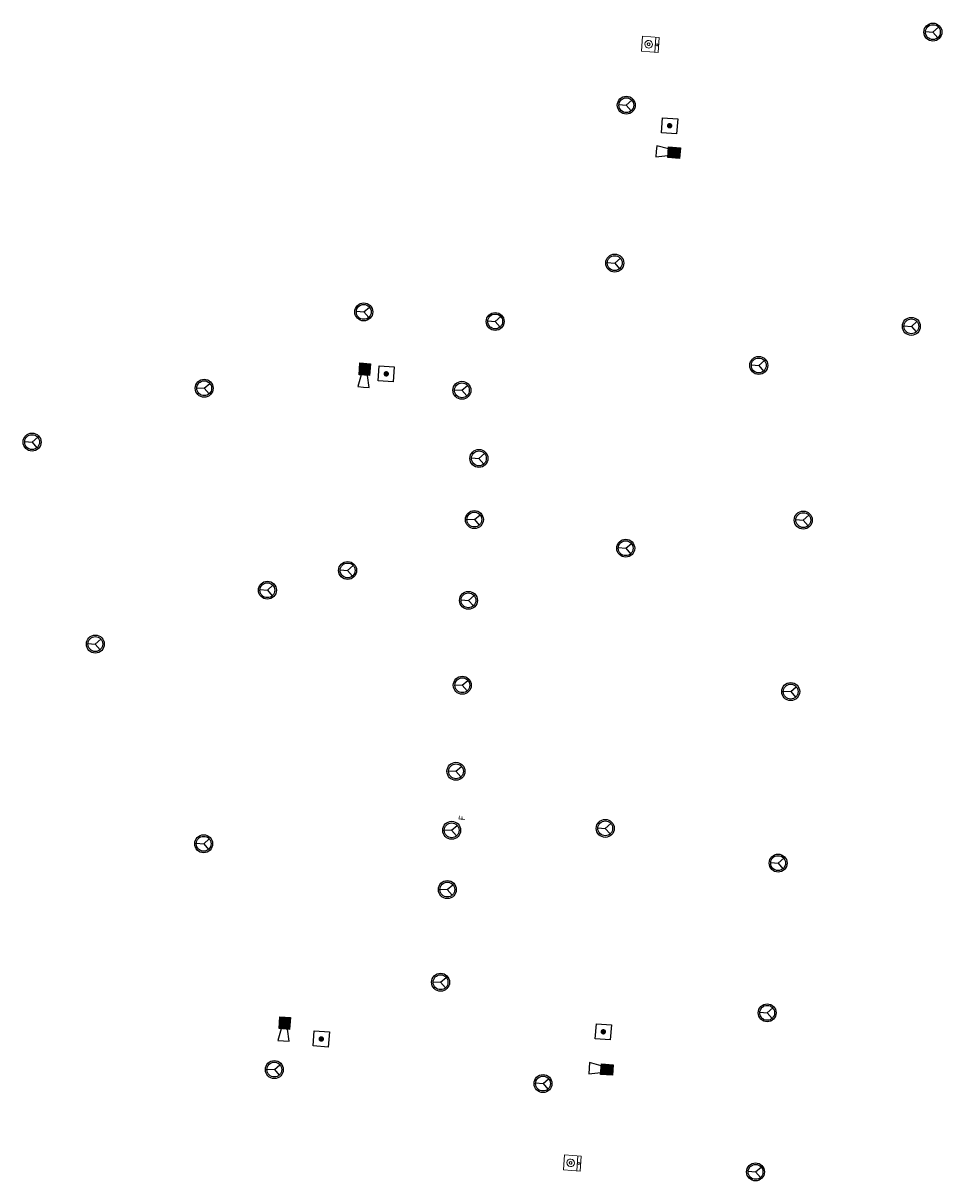
# Model space of a CAD drawing. Extents: x 372968.4 to 373010.7, y 3149684.9 to 3149784.8.
# Drawn here: x 372970.1 to 372999.3, y 3149684.9 to 3149721.7 of the extents above; entities that cross this region are included whole.
import ezdxf

# ---------------------------------------------------------------- set-up
doc = ezdxf.new("R2010")
doc.units = 0
doc.layers.add('INSTA-PCI-DETECCION', color=1, linetype='Continuous')
doc.layers.add('LEYENDA INCENDIOS', color=1, linetype='Continuous', lineweight=0)
doc.styles.add('ROMANC', font='romanc', dxfattribs={"height": 2})

# ---------------------------------------------------------------- blocks, each defined once
blk = doc.blocks.new('RETENEDOR MAGNETICO')
at = {"layer": 'LEYENDA INCENDIOS', "linetype": 'Continuous', "ltscale": 0.5}
for p, q in [((244.24, 93.491), (245.427, 93.491)), ((244.24, 92.165), (244.24, 93.491)), ((245.427, 93.491), (245.427, 92.165)), ((245.427, 92.165), (244.24, 92.165)), ((245.426, 92.431), (244.243, 92.431))]:
    blk.add_line(p, q, dxfattribs=at)
for centre, major_axis, start_param, end_param in [((244.835, 92.961), (0.214, 0.214), 5.497787, 11.780972), ((244.835, 92.961), (-0.0755, 0.0755), 3.926991, 7.068583), ((244.835, 92.961), (-0.0755, 0.0755), 0.785398, 3.926991), ((244.829, 92.301), (-0.0584, 0.0584), 3.926991, 10.210176)]:
    blk.add_ellipse(centre, major_axis=major_axis, ratio=1, start_param=start_param, end_param=end_param, dxfattribs=at)
blk = doc.blocks.new('50801pulalar')
at = {"layer": 'INSTA-PCI-DETECCION'}
blk.add_lwpolyline([(0, 0.6), (0.6, 0.6), (0.6, 0), (0, 0)], close=True, dxfattribs=at)
at = {"layer": 'INSTA-PCI-DETECCION', "const_width": 0.109}
blk.add_lwpolyline([(0.246, 0.3, 1), (0.354, 0.3, 1)], format="xyb", close=True, dxfattribs=at)
blk = doc.blocks.new('50801sirint')
blk.add_hatch(color=256).paths.add_polyline_path([(-0.2, 0.031), (0.18, 0.031), (0.18, 0.369), (-0.2, 0.369)])
blk.add_lwpolyline([(-0.2, 0.369), (0.18, 0.369), (0.18, 0.031), (-0.2, 0.031)], close=True)
blk.add_lwpolyline([(0.18, 0.095), (0.558, 0.021), (0.558, 0.2), (0.558, 0.379), (0.18, 0.305)])

msp = doc.modelspace()

# ---------------------------------------------------------------- linework, layer by layer
at = {"layer": 'INSTA-PCI-DETECCION'}
for p, q in [((372998.805, 3149721.445), (372999.04, 3149721.428)), ((372999.04, 3149721.428), (372999.219, 3149721.582)), ((372999.04, 3149721.428), (372999.195, 3149721.249)), ((372989.284, 3149719.104), (372989.463, 3149719.259)), ((372989.048, 3149719.121), (372989.284, 3149719.104)), ((372989.284, 3149719.104), (372989.438, 3149718.925)), ((372988.68, 3149714.097), (372988.916, 3149714.08)), ((372988.916, 3149714.08), (372989.095, 3149714.235)), ((372988.916, 3149714.08), (372989.07, 3149713.901)), ((372980.695, 3149712.546), (372980.93, 3149712.529)), ((372980.93, 3149712.529), (372981.109, 3149712.683)), ((372980.93, 3149712.529), (372981.085, 3149712.35)), ((372984.875, 3149712.24), (372985.111, 3149712.223)), ((372985.111, 3149712.223), (372985.29, 3149712.377)), ((372985.111, 3149712.223), (372985.265, 3149712.044)), ((372998.355, 3149712.068), (372998.534, 3149712.223)), ((372998.119, 3149712.086), (372998.355, 3149712.068)), ((372998.355, 3149712.068), (372998.509, 3149711.89)), ((372993.264, 3149710.843), (372993.5, 3149710.825)), ((372993.5, 3149710.825), (372993.678, 3149710.98)), ((372993.5, 3149710.825), (372993.654, 3149710.647)), ((372975.614, 3149710.117), (372975.85, 3149710.1)), ((372975.85, 3149710.1), (372976.029, 3149710.254)), ((372975.85, 3149710.1), (372976.004, 3149709.921)), ((372983.815, 3149710.052), (372984.051, 3149710.034)), ((372984.051, 3149710.034), (372984.229, 3149710.189)), ((372984.051, 3149710.034), (372984.205, 3149709.855)), ((372970.375, 3149708.386), (372970.553, 3149708.54)), ((372970.139, 3149708.403), (372970.375, 3149708.386)), ((372970.375, 3149708.386), (372970.529, 3149708.207)), ((372984.356, 3149707.885), (372984.592, 3149707.867)), ((372984.592, 3149707.867), (372984.771, 3149708.022)), ((372984.592, 3149707.867), (372984.746, 3149707.689)), ((372984.214, 3149705.939), (372984.449, 3149705.922)), ((372984.449, 3149705.922), (372984.628, 3149706.077)), ((372984.449, 3149705.922), (372984.604, 3149705.743)), ((372994.679, 3149705.922), (372994.915, 3149705.905)), ((372994.915, 3149705.905), (372995.093, 3149706.059)), ((372994.915, 3149705.905), (372995.069, 3149705.726)), ((372989.265, 3149705.011), (372989.444, 3149705.165)), ((372989.03, 3149705.028), (372989.265, 3149705.011)), ((372989.265, 3149705.011), (372989.42, 3149704.832)), ((372980.414, 3149704.302), (372980.593, 3149704.456)), ((372980.179, 3149704.319), (372980.414, 3149704.302)), ((372980.414, 3149704.302), (372980.569, 3149704.123)), ((372977.626, 3149703.692), (372977.862, 3149703.675)), ((372977.862, 3149703.675), (372978.04, 3149703.83)), ((372977.862, 3149703.675), (372978.016, 3149703.496)), ((372984.026, 3149703.369), (372984.261, 3149703.352)), ((372984.261, 3149703.352), (372984.44, 3149703.506)), ((372984.261, 3149703.352), (372984.416, 3149703.173)), ((372972.15, 3149701.978), (372972.386, 3149701.961)), ((372972.386, 3149701.961), (372972.565, 3149702.115)), ((372972.386, 3149701.961), (372972.54, 3149701.782)), ((372984.064, 3149700.652), (372984.242, 3149700.806)), ((372983.828, 3149700.669), (372984.064, 3149700.652)), ((372984.064, 3149700.652), (372984.218, 3149700.473)), ((372994.279, 3149700.466), (372994.515, 3149700.449)), ((372994.515, 3149700.449), (372994.694, 3149700.603)), ((372994.515, 3149700.449), (372994.669, 3149700.27)), ((372983.627, 3149697.93), (372983.863, 3149697.913)), ((372983.863, 3149697.913), (372984.042, 3149698.067)), ((372983.863, 3149697.913), (372984.017, 3149697.734)), ((372988.377, 3149696.115), (372988.613, 3149696.098)), ((372988.613, 3149696.098), (372988.791, 3149696.252)), ((372988.613, 3149696.098), (372988.767, 3149695.919)), ((372975.598, 3149695.624), (372975.834, 3149695.607)), ((372975.834, 3149695.607), (372976.013, 3149695.761)), ((372975.834, 3149695.607), (372975.988, 3149695.428)), ((372993.88, 3149695.009), (372994.116, 3149694.992)), ((372994.116, 3149694.992), (372994.294, 3149695.147)), ((372994.116, 3149694.992), (372994.27, 3149694.813)), ((372983.352, 3149694.168), (372983.588, 3149694.151)), ((372983.588, 3149694.151), (372983.766, 3149694.305)), ((372983.588, 3149694.151), (372983.742, 3149693.972)), ((372983.136, 3149691.221), (372983.372, 3149691.203)), ((372983.372, 3149691.203), (372983.551, 3149691.358)), ((372983.372, 3149691.203), (372983.526, 3149691.024)), ((372993.531, 3149690.247), (372993.767, 3149690.23)), ((372993.767, 3149690.23), (372993.946, 3149690.384)), ((372993.767, 3149690.23), (372993.921, 3149690.051)), ((372978.083, 3149688.425), (372978.261, 3149688.579)), ((372977.847, 3149688.442), (372978.083, 3149688.425)), ((372978.083, 3149688.425), (372978.237, 3149688.246)), ((372986.397, 3149687.998), (372986.633, 3149687.981)), ((372986.633, 3149687.981), (372986.811, 3149688.135)), ((372986.633, 3149687.981), (372986.787, 3149687.802)), ((372993.396, 3149685.171), (372993.575, 3149685.325)), ((372993.161, 3149685.188), (372993.396, 3149685.171)), ((372993.396, 3149685.171), (372993.551, 3149684.992))]:
    msp.add_line(p, q, dxfattribs=at)
at = {"layer": 'INSTA-PCI-DETECCION', "color": 210}
for p, q in [((372983.49, 3149696.054), (372983.726, 3149696.037)), ((372983.726, 3149696.037), (372983.904, 3149696.192)), ((372983.726, 3149696.037), (372983.88, 3149695.858))]:
    msp.add_line(p, q, dxfattribs=at)
at = {"layer": 'INSTA-PCI-DETECCION'}
for centre, radius in [((372999.04, 3149721.428), 0.286), ((372999.04, 3149721.428), 0.236), ((372989.284, 3149719.104), 0.286), ((372989.284, 3149719.104), 0.236), ((372988.916, 3149714.08), 0.286), ((372988.916, 3149714.08), 0.236), ((372980.93, 3149712.529), 0.286), ((372980.93, 3149712.529), 0.236), ((372985.111, 3149712.223), 0.286), ((372985.111, 3149712.223), 0.236), ((372998.355, 3149712.068), 0.286), ((372998.355, 3149712.068), 0.236), ((372993.5, 3149710.825), 0.286), ((372993.5, 3149710.825), 0.236), ((372975.85, 3149710.1), 0.286), ((372975.85, 3149710.1), 0.236), ((372984.051, 3149710.034), 0.286), ((372984.051, 3149710.034), 0.236), ((372970.375, 3149708.386), 0.286), ((372970.375, 3149708.386), 0.236), ((372984.592, 3149707.867), 0.286), ((372984.592, 3149707.867), 0.236), ((372984.449, 3149705.922), 0.286), ((372984.449, 3149705.922), 0.236), ((372994.915, 3149705.905), 0.286), ((372994.915, 3149705.905), 0.236), ((372989.265, 3149705.011), 0.286), ((372989.265, 3149705.011), 0.236), ((372980.414, 3149704.302), 0.286), ((372980.414, 3149704.302), 0.236), ((372977.862, 3149703.675), 0.286), ((372977.862, 3149703.675), 0.236), ((372984.261, 3149703.352), 0.286), ((372984.261, 3149703.352), 0.236), ((372972.386, 3149701.961), 0.286), ((372972.386, 3149701.961), 0.236), ((372984.064, 3149700.652), 0.286), ((372984.064, 3149700.652), 0.236), ((372994.515, 3149700.449), 0.286), ((372994.515, 3149700.449), 0.236), ((372983.863, 3149697.913), 0.286), ((372983.863, 3149697.913), 0.236), ((372988.613, 3149696.098), 0.286), ((372988.613, 3149696.098), 0.236), ((372975.834, 3149695.607), 0.286), ((372975.834, 3149695.607), 0.236), ((372994.116, 3149694.992), 0.286), ((372994.116, 3149694.992), 0.236), ((372983.588, 3149694.151), 0.286), ((372983.588, 3149694.151), 0.236), ((372983.372, 3149691.203), 0.286), ((372983.372, 3149691.203), 0.236), ((372993.767, 3149690.23), 0.286), ((372993.767, 3149690.23), 0.236), ((372978.083, 3149688.425), 0.286), ((372978.083, 3149688.425), 0.236), ((372986.633, 3149687.981), 0.286), ((372986.633, 3149687.981), 0.236), ((372993.396, 3149685.171), 0.286), ((372993.396, 3149685.171), 0.236)]:
    msp.add_circle(centre, radius, dxfattribs=at)
at = {"layer": 'INSTA-PCI-DETECCION', "color": 210}
for radius in [0.286, 0.236]:
    msp.add_circle((372983.726, 3149696.037), radius, dxfattribs=at)

# ---------------------------------------------------------------- block references
at = {"layer": 'INSTA-PCI-DETECCION', "xscale": 0.7999999999999545, "yscale": 0.7999999999999545, "zscale": 0.7999999999999545, "rotation": 85.81233359179987}
for p in [(372990.884, 3149718.192), (372981.866, 3149710.3), (372988.774, 3149689.37), (372979.798, 3149689.142)]:
    msp.add_blockref('50801pulalar', p, dxfattribs=at)
at = {"layer": 'INSTA-PCI-DETECCION'}
for p, rotation in [((372990.809, 3149717.794), 175.8123335227521), ((372980.761, 3149710.709), 265.6374791200268), ((372978.215, 3149689.91), 265.6374791200268), ((372988.673, 3149688.626), 175.8123335227521)]:
    msp.add_blockref('50801sirint', p, dxfattribs=dict(at, rotation=rotation))
at = {"layer": 'LEYENDA INCENDIOS', "xscale": 0.4, "yscale": 0.4, "zscale": 0.4, "rotation": 85.81233359179987}
for p in [(373019.929, 3149620.655), (373017.446, 3149585.07)]:
    msp.add_blockref('RETENEDOR MAGNETICO', p, dxfattribs=at)

# ---------------------------------------------------------------- texts
at = {"layer": 'INSTA-PCI-DETECCION', "color": 210, "style": 'ROMANC'}
msp.add_text('F', height=0.203, rotation=85.8123, dxfattribs=at).set_placement((372984.15, 3149696.343))

doc.saveas('drawing.dxf')
